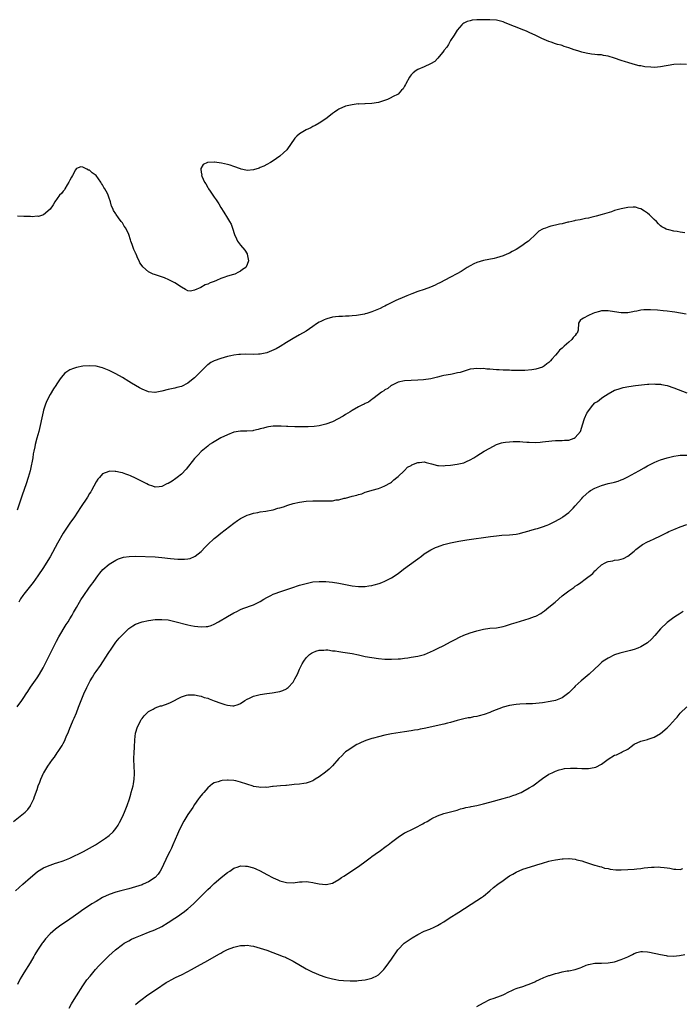
# Model space of a CAD drawing. Units: inches. Extents: x 2595000 to 2598000, y 1494000 to 1497000.
# Drawn here: x 2596930 to 2597131, y 1495538 to 1495839 of the extents above; entities that cross this region are included whole.
import ezdxf

# ---------------------------------------------------------------- set-up
doc = ezdxf.new("R2010")
doc.units = ezdxf.units.IN
doc.header["$MEASUREMENT"] = 0
doc.layers.add('LD25951494_10ft', color=101, linetype='Continuous')

msp = doc.modelspace()

# ---------------------------------------------------------------- linework, layer by layer
at = {"layer": 'LD25951494_10ft'}
for points, elevation in [([(2597132.86, 1495824.86), (2597131, 1495824.95), (2597129, 1495824.83), (2597125, 1495824.17), (2597124.08, 1495824.08), (2597123, 1495824), (2597122.01, 1495824.01), (2597120.17, 1495824.17), (2597119, 1495824.43), (2597118.5, 1495824.5), (2597116.64, 1495825), (2597115, 1495825.47), (2597114.28, 1495825.72), (2597113, 1495826.12), (2597111, 1495826.83), (2597109, 1495827.42), (2597107.63, 1495827.63), (2597107, 1495827.76), (2597105.83, 1495827.83), (2597105, 1495827.95), (2597104, 1495828), (2597102.28, 1495828.28), (2597101, 1495828.6), (2597100.72, 1495828.72), (2597099.82, 1495829), (2597098.7, 1495829.3), (2597097, 1495829.94), (2597095.65, 1495830.35), (2597095, 1495830.61), (2597094.71, 1495830.71), (2597093.63, 1495831), (2597093, 1495831.19), (2597091.66, 1495831.66), (2597091, 1495831.86), (2597088.8, 1495832.8), (2597087, 1495833.72), (2597085, 1495834.64), (2597084.11, 1495835), (2597083.33, 1495835.33), (2597080.46, 1495836.46), (2597077.61, 1495837.61), (2597077, 1495837.85), (2597075, 1495838.36), (2597073, 1495838.52), (2597071, 1495838.5), (2597070.46, 1495838.46), (2597069, 1495838.45), (2597067.63, 1495838.37), (2597067, 1495838.22), (2597066.06, 1495837.94), (2597065, 1495837.43), (2597064.75, 1495837.25), (2597064.47, 1495837), (2597063, 1495835.37), (2597062.15, 1495833.85), (2597061, 1495832.18), (2597060.33, 1495831), (2597059.87, 1495830.13), (2597059, 1495829.12), (2597058.96, 1495829.04), (2597058.51, 1495828.51), (2597057.17, 1495826.83), (2597057, 1495826.71), (2597056.18, 1495825.82), (2597054.92, 1495825.08), (2597053, 1495824.15), (2597051, 1495823.31), (2597050.48, 1495823), (2597049.66, 1495822.34), (2597049, 1495821.71), (2597048.66, 1495821.34), (2597048.46, 1495821), (2597047.37, 1495819), (2597047.28, 1495818.72), (2597047, 1495818.31), (2597046.52, 1495817.48), (2597046.02, 1495817), (2597045, 1495815.86), (2597043.29, 1495815), (2597043.13, 1495814.87), (2597043, 1495814.79), (2597041.8, 1495814.2), (2597039, 1495813.31), (2597037, 1495812.97), (2597035, 1495812.91), (2597034.91, 1495812.91), (2597033, 1495812.82), (2597032.83, 1495812.83), (2597031, 1495812.6), (2597030.51, 1495812.51), (2597029, 1495812.16), (2597027, 1495811.27), (2597026.62, 1495811), (2597025.62, 1495810.38), (2597025, 1495809.91), (2597023.91, 1495809), (2597023, 1495808.32), (2597021.01, 1495807), (2597019.74, 1495806.26), (2597019, 1495805.93), (2597018.4, 1495805.6), (2597017, 1495804.95), (2597015, 1495803.75), (2597014.12, 1495803), (2597013.59, 1495802.41), (2597011.1, 1495798.9), (2597010.1, 1495797.9), (2597009, 1495796.91), (2597007, 1495795.5), (2597006.18, 1495795), (2597005, 1495794.35), (2597004.09, 1495793.91), (2597003, 1495793.42), (2597002.69, 1495793.31), (2597001, 1495792.77), (2596999, 1495792.58), (2596998.64, 1495792.64), (2596997.25, 1495793), (2596997, 1495793.05), (2596995, 1495793.78), (2596993.82, 1495794.18), (2596993, 1495794.43), (2596991.17, 1495794.83), (2596989.05, 1495795.05), (2596989, 1495795.07), (2596987, 1495795.03), (2596986.91, 1495795), (2596985.6, 1495794.4), (2596984.88, 1495793.12), (2596984.88, 1495793), (2596984.92, 1495792.92), (2596985, 1495792.02), (2596985.17, 1495791.17), (2596985.13, 1495791), (2596985.17, 1495790.83), (2596986.06, 1495789), (2596986.48, 1495788.48), (2596987, 1495787.42), (2596987.18, 1495787.18), (2596987.25, 1495787), (2596987.71, 1495786.29), (2596988.78, 1495784.78), (2596989, 1495784.4), (2596989.62, 1495783.62), (2596989.96, 1495783), (2596990.38, 1495782.38), (2596991, 1495781.24), (2596991.89, 1495779.89), (2596993, 1495777.98), (2596993.66, 1495777), (2596994.15, 1495776.15), (2596994.59, 1495775), (2596995.18, 1495773), (2596995.73, 1495771.73), (2596996.08, 1495771), (2596997, 1495769.79), (2596998.27, 1495768.27), (2596999, 1495767.14), (2596999.07, 1495767), (2596999.47, 1495765), (2596999, 1495763.87), (2596998.61, 1495763), (2596997.62, 1495762.38), (2596997, 1495761.91), (2596996.4, 1495761.6), (2596995.3, 1495761), (2596994.86, 1495760.86), (2596993, 1495760.35), (2596991.94, 1495759.94), (2596991, 1495759.62), (2596989.65, 1495759), (2596989, 1495758.74), (2596987.71, 1495758.29), (2596987, 1495757.93), (2596986.25, 1495757.75), (2596984.9, 1495756.9), (2596983, 1495756.03), (2596981.81, 1495755.81), (2596981, 1495755.9), (2596980.28, 1495756.28), (2596979.04, 1495757), (2596977, 1495758.34), (2596975.56, 1495759), (2596975.19, 1495759.19), (2596973.8, 1495759.8), (2596970.81, 1495760.81), (2596970.38, 1495761), (2596969, 1495761.71), (2596967.21, 1495763.21), (2596967, 1495763.52), (2596966.36, 1495764.36), (2596966.1, 1495765), (2596965.68, 1495765.68), (2596965.18, 1495767), (2596965.12, 1495767.12), (2596965, 1495767.41), (2596964.48, 1495768.48), (2596963.98, 1495770.02), (2596963.6, 1495771), (2596963.45, 1495771.45), (2596962.98, 1495773), (2596962.02, 1495775), (2596961.6, 1495775.6), (2596961, 1495776.56), (2596960.79, 1495776.79), (2596960.67, 1495777), (2596959.83, 1495778.17), (2596959.11, 1495779.11), (2596959, 1495779.34), (2596958.32, 1495780.32), (2596958.08, 1495781), (2596957.71, 1495781.71), (2596957.41, 1495783), (2596957.27, 1495783.27), (2596957, 1495784.15), (2596956.73, 1495784.73), (2596956.68, 1495785), (2596956.43, 1495785.57), (2596955.66, 1495787), (2596955.39, 1495787.39), (2596955, 1495788.16), (2596954.61, 1495788.61), (2596954.41, 1495789), (2596953, 1495790.99), (2596951.82, 1495791.82), (2596951, 1495792.66), (2596950.7, 1495792.7), (2596950.2, 1495793), (2596949, 1495793.57), (2596948.34, 1495793.66), (2596947, 1495793.17), (2596946.91, 1495793.09), (2596946.76, 1495792.76), (2596945.79, 1495791), (2596945.5, 1495790.5), (2596945, 1495789.58), (2596944.72, 1495789), (2596944.2, 1495788.2), (2596943.48, 1495787), (2596943.33, 1495786.67), (2596943, 1495786.27), (2596942.45, 1495785.55), (2596941.87, 1495785), (2596940.39, 1495783), (2596939.95, 1495782.05), (2596939, 1495780.8), (2596937, 1495779.02), (2596935.44, 1495778.56), (2596935, 1495778.59), (2596933.52, 1495778.48), (2596933, 1495778.53), (2596931.47, 1495778.53), (2596931, 1495778.57), (2596929, 1495778.63)], 9980), ([(2597132.4, 1495773.6), (2597131, 1495773.77), (2597130.04, 1495773.96), (2597129, 1495774.07), (2597127.52, 1495774.48), (2597127, 1495774.57), (2597126.68, 1495774.68), (2597126.16, 1495775), (2597125.4, 1495775.4), (2597125, 1495775.71), (2597124.33, 1495776.33), (2597123.74, 1495777), (2597123, 1495777.64), (2597121.58, 1495779), (2597121, 1495779.5), (2597120.15, 1495780.15), (2597119, 1495780.86), (2597118.9, 1495780.9), (2597118.51, 1495781), (2597117.34, 1495781.34), (2597117, 1495781.4), (2597116.64, 1495781.36), (2597115, 1495781.32), (2597113, 1495780.89), (2597111, 1495780.32), (2597110, 1495780), (2597107.16, 1495779.16), (2597105.34, 1495778.66), (2597105, 1495778.54), (2597103.74, 1495778.26), (2597103, 1495778.04), (2597102.11, 1495777.89), (2597100.46, 1495777.54), (2597099, 1495777.28), (2597098.79, 1495777.21), (2597097.91, 1495777), (2597097, 1495776.81), (2597096.77, 1495776.77), (2597095, 1495776.31), (2597094.16, 1495776.16), (2597093, 1495775.87), (2597091.54, 1495775.54), (2597091, 1495775.41), (2597089.94, 1495775), (2597089.23, 1495774.77), (2597089, 1495774.65), (2597087.94, 1495774.06), (2597086.86, 1495773), (2597085, 1495771.2), (2597084.75, 1495771), (2597083.68, 1495770.32), (2597083, 1495769.78), (2597082.5, 1495769.5), (2597081.84, 1495769), (2597081, 1495768.47), (2597079.82, 1495767.82), (2597079, 1495767.39), (2597078.17, 1495767), (2597077, 1495766.53), (2597075, 1495765.91), (2597074.27, 1495765.73), (2597071, 1495765.15), (2597069, 1495764.54), (2597068.06, 1495764.06), (2597067, 1495763.54), (2597066.11, 1495763), (2597065.45, 1495762.55), (2597064.21, 1495761.79), (2597062.93, 1495761.07), (2597061, 1495759.99), (2597057.73, 1495758.27), (2597057, 1495757.97), (2597056.36, 1495757.64), (2597054.92, 1495757), (2597053, 1495756.3), (2597051, 1495755.64), (2597049.17, 1495755), (2597047.64, 1495754.36), (2597047, 1495754.07), (2597046.28, 1495753.72), (2597045, 1495753.2), (2597044.87, 1495753.13), (2597044.58, 1495753), (2597041.53, 1495751.53), (2597041, 1495751.25), (2597040.46, 1495751), (2597039.51, 1495750.49), (2597037, 1495749.43), (2597035.52, 1495749), (2597035, 1495748.82), (2597034.77, 1495748.77), (2597033, 1495748.44), (2597032.33, 1495748.33), (2597031, 1495748.24), (2597030.16, 1495748.16), (2597029, 1495748.13), (2597028.06, 1495748.06), (2597027, 1495748.04), (2597025.9, 1495747.9), (2597025, 1495747.83), (2597023.35, 1495747.35), (2597023, 1495747.28), (2597022.45, 1495747), (2597021.44, 1495746.56), (2597021, 1495746.32), (2597020.18, 1495745.82), (2597019.09, 1495745), (2597017, 1495743.61), (2597015, 1495742.47), (2597013, 1495741.36), (2597011, 1495740.08), (2597009.1, 1495738.9), (2597007.83, 1495738.17), (2597006.46, 1495737.54), (2597005, 1495736.98), (2597003, 1495736.56), (2597002.53, 1495736.53), (2597001, 1495736.45), (2596998.54, 1495736.54), (2596997, 1495736.5), (2596996.46, 1495736.46), (2596995, 1495736.23), (2596994.06, 1495736.06), (2596993, 1495735.82), (2596991, 1495735.29), (2596989, 1495734.54), (2596988, 1495734), (2596987, 1495733.3), (2596986.83, 1495733.17), (2596984.62, 1495731), (2596983.84, 1495730.16), (2596983, 1495729.34), (2596982.56, 1495729), (2596981, 1495727.73), (2596979, 1495726.75), (2596977.59, 1495726.41), (2596977, 1495726.22), (2596975.98, 1495726.02), (2596975, 1495725.78), (2596973, 1495725.24), (2596971.53, 1495725), (2596971, 1495724.92), (2596970.92, 1495724.92), (2596969, 1495725.11), (2596967, 1495725.89), (2596966.27, 1495726.27), (2596963.76, 1495727.76), (2596963, 1495728.25), (2596961, 1495729.45), (2596959, 1495730.57), (2596957.38, 1495731.38), (2596957, 1495731.57), (2596956, 1495732), (2596955, 1495732.41), (2596954.55, 1495732.55), (2596953, 1495732.95), (2596951, 1495733.06), (2596949, 1495732.86), (2596947, 1495732.49), (2596946.15, 1495732.15), (2596945, 1495731.79), (2596943.8, 1495731), (2596943.34, 1495730.66), (2596942.41, 1495729.59), (2596942.04, 1495729), (2596941, 1495727.49), (2596940.69, 1495727), (2596940.02, 1495725.98), (2596939, 1495724.24), (2596937.9, 1495722.1), (2596937.49, 1495721), (2596937, 1495719.47), (2596936.87, 1495719), (2596935.51, 1495713), (2596934.99, 1495710.99), (2596934.42, 1495709), (2596934.33, 1495708.33), (2596933.99, 1495707), (2596933.81, 1495706.19), (2596933.69, 1495705), (2596933.44, 1495703.44), (2596933.36, 1495703), (2596932.89, 1495701), (2596932.29, 1495699), (2596931.64, 1495697), (2596930.45, 1495693.55), (2596930.24, 1495693), (2596928.94, 1495689.06)], 9990), ([(2597132.78, 1495748.78), (2597129.36, 1495749.36), (2597128.55, 1495749.45), (2597127, 1495749.66), (2597125.77, 1495749.77), (2597124.03, 1495749.97), (2597121.88, 1495750.12), (2597121, 1495750.13), (2597119.9, 1495750.1), (2597119, 1495750), (2597117.72, 1495749.71), (2597117, 1495749.58), (2597116.52, 1495749.48), (2597115, 1495749.17), (2597113, 1495749.12), (2597109.66, 1495749.66), (2597109, 1495749.78), (2597108.21, 1495749.79), (2597107, 1495749.73), (2597106.38, 1495749.62), (2597104.82, 1495749.18), (2597104.32, 1495749), (2597103, 1495748.35), (2597101.51, 1495747.51), (2597101, 1495747.27), (2597100.56, 1495747), (2597099.98, 1495746.02), (2597099.85, 1495743.85), (2597099.57, 1495743), (2597099.28, 1495742.72), (2597099, 1495742.3), (2597098.34, 1495741.66), (2597098, 1495741), (2597097, 1495740.18), (2597095.67, 1495739), (2597095.29, 1495738.71), (2597095, 1495738.39), (2597094.22, 1495737.78), (2597093.6, 1495737), (2597093, 1495736.3), (2597091.82, 1495735), (2597091.42, 1495734.58), (2597091, 1495734.06), (2597090.38, 1495733.62), (2597089.64, 1495733), (2597089, 1495732.56), (2597087, 1495731.98), (2597085.82, 1495731.82), (2597083.61, 1495731.61), (2597083, 1495731.62), (2597081.54, 1495731.54), (2597081, 1495731.6), (2597079.61, 1495731.61), (2597079, 1495731.68), (2597077.74, 1495731.74), (2597077, 1495731.74), (2597075.83, 1495731.83), (2597075, 1495731.83), (2597073, 1495731.99), (2597072.04, 1495732.04), (2597071, 1495732.18), (2597070.14, 1495732.14), (2597069, 1495732.24), (2597068.07, 1495732.07), (2597067, 1495731.96), (2597063.92, 1495731), (2597063.17, 1495730.83), (2597061.5, 1495730.5), (2597061, 1495730.42), (2597059, 1495730.02), (2597058.17, 1495729.83), (2597057, 1495729.55), (2597055, 1495729.1), (2597052.79, 1495728.79), (2597051, 1495728.65), (2597047, 1495728.47), (2597045, 1495728.07), (2597043, 1495727.06), (2597042.91, 1495727), (2597041.94, 1495726.06), (2597041, 1495725.67), (2597040.64, 1495725.36), (2597039.99, 1495725), (2597039, 1495724.32), (2597037.35, 1495723), (2597037.16, 1495722.84), (2597037, 1495722.74), (2597036.02, 1495721.98), (2597035, 1495721.48), (2597034.69, 1495721.31), (2597034.01, 1495721), (2597033, 1495720.47), (2597031, 1495719.37), (2597030.37, 1495719), (2597029, 1495718.14), (2597028.31, 1495717.69), (2597025, 1495715.93), (2597023, 1495715.2), (2597021, 1495714.74), (2597019.45, 1495714.55), (2597017.58, 1495714.42), (2597017, 1495714.42), (2597015.61, 1495714.39), (2597013.56, 1495714.44), (2597011.46, 1495714.54), (2597011, 1495714.55), (2597009.36, 1495714.64), (2597007.35, 1495714.65), (2597007, 1495714.64), (2597005.57, 1495714.43), (2597005, 1495714.36), (2597003.97, 1495714.03), (2597003, 1495713.8), (2597002.39, 1495713.61), (2597001, 1495713.28), (2597000.76, 1495713.24), (2596998.92, 1495713.08), (2596997, 1495713.06), (2596995, 1495712.76), (2596993, 1495712.02), (2596991, 1495711.03), (2596988.45, 1495709.55), (2596987.59, 1495709), (2596987, 1495708.57), (2596985, 1495706.93), (2596984.08, 1495705.92), (2596983.18, 1495705), (2596983, 1495704.8), (2596980.44, 1495701.56), (2596979, 1495700.02), (2596977.68, 1495699), (2596977.33, 1495698.67), (2596976.15, 1495697.85), (2596975, 1495697.18), (2596974.57, 1495697), (2596973, 1495696.22), (2596972.17, 1495696.17), (2596971, 1495696.06), (2596970.3, 1495696.3), (2596969, 1495696.7), (2596968.46, 1495697), (2596967, 1495697.74), (2596965, 1495698.82), (2596963.5, 1495699.5), (2596963, 1495699.71), (2596962.01, 1495700.01), (2596961, 1495700.38), (2596960.46, 1495700.45), (2596959, 1495700.85), (2596958.83, 1495700.83), (2596957, 1495700.91), (2596956.83, 1495700.83), (2596955, 1495700.1), (2596953.99, 1495699), (2596953.54, 1495698.46), (2596953, 1495697.68), (2596951.58, 1495695), (2596951.37, 1495694.63), (2596951, 1495694.06), (2596950.39, 1495693), (2596948.21, 1495689.79), (2596946.39, 1495687), (2596945, 1495685.03), (2596943, 1495682.04), (2596941.24, 1495679), (2596939, 1495674.78), (2596938.34, 1495673.66), (2596937, 1495671.57), (2596935.26, 1495669), (2596933.84, 1495667), (2596933, 1495665.92), (2596931, 1495663.42), (2596930.69, 1495663), (2596930.01, 1495661.99), (2596929.45, 1495661)], 10000), ([(2596928.91, 1495629.09), (2596930.39, 1495631), (2596931, 1495631.88), (2596931.73, 1495633), (2596932.21, 1495633.79), (2596933, 1495635.03), (2596935, 1495637.91), (2596935.73, 1495639), (2596936.91, 1495641), (2596940.97, 1495649.04), (2596941.64, 1495650.36), (2596943.87, 1495654.13), (2596944.47, 1495655), (2596945, 1495655.88), (2596945.66, 1495657), (2596946.13, 1495657.87), (2596947, 1495659.35), (2596947.93, 1495661), (2596948.34, 1495661.66), (2596949.24, 1495663), (2596950.8, 1495665.2), (2596951.64, 1495666.36), (2596952.13, 1495667), (2596953, 1495668.28), (2596953.56, 1495669), (2596954.17, 1495669.83), (2596955.1, 1495670.9), (2596957, 1495672.54), (2596958.51, 1495673.49), (2596959, 1495673.77), (2596959.85, 1495674.15), (2596961, 1495674.57), (2596961.34, 1495674.66), (2596963.07, 1495674.93), (2596965.04, 1495674.96), (2596971, 1495674.75), (2596973, 1495674.59), (2596975.7, 1495674.3), (2596977.91, 1495674.09), (2596979.95, 1495674.05), (2596981, 1495674.19), (2596981.69, 1495674.31), (2596983, 1495674.86), (2596983.21, 1495675), (2596985, 1495676.44), (2596986.26, 1495677.74), (2596987, 1495678.54), (2596989, 1495680.37), (2596989.82, 1495681), (2596991, 1495681.97), (2596994.97, 1495685.03), (2596996.13, 1495685.87), (2596997, 1495686.45), (2596999, 1495687.51), (2596999.71, 1495687.71), (2597001, 1495688.13), (2597002.33, 1495688.33), (2597003, 1495688.47), (2597004.69, 1495688.69), (2597006.86, 1495689.14), (2597007, 1495689.15), (2597008.38, 1495689.62), (2597009, 1495689.74), (2597010.07, 1495690.07), (2597011.44, 1495690.56), (2597013, 1495691.03), (2597015, 1495691.49), (2597017, 1495691.74), (2597019, 1495691.83), (2597021, 1495691.82), (2597021.84, 1495691.84), (2597023, 1495691.82), (2597023.9, 1495691.9), (2597025, 1495691.91), (2597026.12, 1495692.12), (2597027, 1495692.2), (2597028.63, 1495692.63), (2597029, 1495692.7), (2597030.04, 1495693), (2597031, 1495693.25), (2597032.42, 1495693.58), (2597033, 1495693.8), (2597033.97, 1495694.03), (2597035, 1495694.47), (2597035.44, 1495694.56), (2597037.15, 1495695.15), (2597039, 1495695.63), (2597040.04, 1495696.04), (2597041, 1495696.39), (2597042.66, 1495697.34), (2597043, 1495697.56), (2597043.7, 1495698.3), (2597044.66, 1495699), (2597045, 1495699.29), (2597046.85, 1495701), (2597047, 1495701.11), (2597047.92, 1495702.08), (2597049, 1495702.68), (2597049.2, 1495702.8), (2597051, 1495703.58), (2597051.59, 1495703.59), (2597053, 1495703.7), (2597053.57, 1495703.57), (2597055.17, 1495703.17), (2597057, 1495702.67), (2597057.36, 1495702.64), (2597059, 1495702.57), (2597059.4, 1495702.6), (2597061, 1495702.78), (2597063, 1495703.03), (2597065, 1495703.48), (2597065.9, 1495703.9), (2597067, 1495704.35), (2597068.11, 1495705), (2597069, 1495705.58), (2597071.29, 1495707), (2597073, 1495707.95), (2597074.99, 1495709), (2597076.5, 1495709.5), (2597077, 1495709.63), (2597077.7, 1495709.7), (2597079, 1495709.88), (2597080.07, 1495709.93), (2597082.1, 1495709.9), (2597083, 1495709.83), (2597084.23, 1495709.77), (2597085, 1495709.71), (2597087, 1495709.67), (2597088.27, 1495709.73), (2597089, 1495709.8), (2597089.96, 1495709.96), (2597091, 1495710.08), (2597091.87, 1495710.13), (2597093, 1495710.28), (2597095, 1495710.26), (2597095.68, 1495710.32), (2597097, 1495710.38), (2597098.64, 1495711), (2597099, 1495711.19), (2597100.56, 1495713), (2597100.7, 1495713.3), (2597101.21, 1495715), (2597101.79, 1495717), (2597102.54, 1495718.54), (2597102.79, 1495719), (2597103, 1495719.29), (2597104.35, 1495721), (2597105, 1495721.69), (2597105.83, 1495722.17), (2597107, 1495723.14), (2597107.44, 1495723.44), (2597109, 1495724.45), (2597111, 1495725.58), (2597112.05, 1495725.95), (2597113, 1495726.25), (2597113.61, 1495726.39), (2597115.28, 1495726.72), (2597117.37, 1495727), (2597121, 1495727.43), (2597121.43, 1495727.43), (2597123, 1495727.55), (2597123.47, 1495727.47), (2597125, 1495727.4), (2597125.31, 1495727.31), (2597127.01, 1495726.99), (2597129, 1495726.35), (2597133, 1495724.77)], 10010), ([(2596927.86, 1495594.14), (2596931.4, 1495597), (2596932.19, 1495597.81), (2596933, 1495598.93), (2596933.05, 1495599), (2596933.99, 1495601), (2596934.28, 1495601.72), (2596935, 1495603.82), (2596935.39, 1495605), (2596935.85, 1495606.15), (2596936.15, 1495607), (2596937, 1495608.85), (2596937.08, 1495609), (2596938.33, 1495611), (2596939, 1495612), (2596939.73, 1495613), (2596940.29, 1495613.71), (2596941.18, 1495615), (2596941.49, 1495615.49), (2596942.71, 1495617.29), (2596943, 1495617.89), (2596943.4, 1495618.6), (2596943.91, 1495619.91), (2596944.58, 1495621.42), (2596945, 1495622.57), (2596945.3, 1495623.3), (2596946.06, 1495625), (2596946.36, 1495625.64), (2596947, 1495627.27), (2596947.66, 1495629), (2596948.05, 1495629.95), (2596948.43, 1495631), (2596949.25, 1495633), (2596950.19, 1495635), (2596951, 1495636.57), (2596951.24, 1495637), (2596951.9, 1495638.1), (2596952.46, 1495639), (2596953, 1495639.84), (2596954.3, 1495641.7), (2596956.68, 1495645.32), (2596957.75, 1495647), (2596959, 1495648.78), (2596960.03, 1495649.97), (2596961, 1495651.03), (2596963, 1495652.94), (2596964.2, 1495653.79), (2596965, 1495654.26), (2596967, 1495654.98), (2596969, 1495655.38), (2596971, 1495655.64), (2596973, 1495655.72), (2596975, 1495655.54), (2596977, 1495655.11), (2596981, 1495654.06), (2596981.86, 1495653.86), (2596983, 1495653.63), (2596985, 1495653.42), (2596986.49, 1495653.51), (2596987, 1495653.6), (2596988.11, 1495653.89), (2596989, 1495654.31), (2596990.27, 1495655), (2596993, 1495656.62), (2596995, 1495657.71), (2596995.88, 1495658.12), (2596997, 1495658.69), (2596997.75, 1495659), (2597001, 1495660.21), (2597003, 1495661.19), (2597004.12, 1495661.88), (2597005, 1495662.36), (2597006.2, 1495663), (2597007, 1495663.38), (2597007.6, 1495663.6), (2597009, 1495664.14), (2597012.64, 1495665.36), (2597015, 1495666.12), (2597017, 1495666.71), (2597019, 1495667.14), (2597021, 1495667.32), (2597023, 1495667.29), (2597025, 1495667.1), (2597027, 1495666.78), (2597031, 1495665.99), (2597033, 1495665.75), (2597035, 1495665.79), (2597036.06, 1495665.94), (2597037, 1495666.1), (2597037.73, 1495666.27), (2597039.29, 1495666.71), (2597040.1, 1495667), (2597041, 1495667.35), (2597043, 1495668.4), (2597045, 1495669.76), (2597046.67, 1495671), (2597050.33, 1495673.67), (2597051, 1495674.2), (2597052.11, 1495675), (2597053, 1495675.68), (2597055, 1495676.91), (2597056.41, 1495677.6), (2597057, 1495677.85), (2597057.82, 1495678.18), (2597059, 1495678.57), (2597059.34, 1495678.66), (2597061, 1495679.05), (2597063.52, 1495679.52), (2597065.93, 1495679.93), (2597073.16, 1495681), (2597075, 1495681.22), (2597076.64, 1495681.36), (2597079, 1495681.52), (2597081, 1495681.75), (2597082.05, 1495681.95), (2597083, 1495682.16), (2597085, 1495682.73), (2597085.2, 1495682.8), (2597087, 1495683.34), (2597087.46, 1495683.46), (2597089, 1495683.95), (2597090.46, 1495684.46), (2597091, 1495684.67), (2597092.56, 1495685.44), (2597093, 1495685.63), (2597095, 1495686.82), (2597095.26, 1495687), (2597097, 1495688.35), (2597097.75, 1495689), (2597098.35, 1495689.65), (2597099, 1495690.3), (2597101, 1495692.6), (2597101.32, 1495693), (2597103.25, 1495694.75), (2597103.64, 1495695), (2597105, 1495695.74), (2597107, 1495696.53), (2597109, 1495697.11), (2597110.56, 1495697.44), (2597111, 1495697.59), (2597112.11, 1495697.89), (2597113, 1495698.22), (2597113.55, 1495698.45), (2597115, 1495699.14), (2597118.39, 1495701), (2597120.03, 1495701.97), (2597121, 1495702.5), (2597121.98, 1495703), (2597123, 1495703.56), (2597123.94, 1495703.94), (2597125, 1495704.39), (2597127, 1495704.98), (2597129, 1495705.45), (2597130.36, 1495705.64), (2597131, 1495705.75), (2597133, 1495705.8)], 10020), ([(2596928.43, 1495573), (2596930.71, 1495575), (2596933, 1495577.08), (2596935, 1495578.78), (2596935.13, 1495578.87), (2596937, 1495580.02), (2596938.71, 1495580.71), (2596939, 1495580.85), (2596940.63, 1495581.37), (2596941, 1495581.47), (2596943, 1495582.15), (2596945, 1495582.96), (2596949.11, 1495585), (2596951, 1495585.99), (2596952.84, 1495587), (2596955.91, 1495589), (2596957, 1495589.89), (2596958.23, 1495591), (2596959, 1495591.97), (2596959.69, 1495593), (2596960.18, 1495593.82), (2596961, 1495595.51), (2596961.65, 1495597), (2596962.02, 1495597.98), (2596962.44, 1495599), (2596963.13, 1495601), (2596963.56, 1495602.44), (2596963.73, 1495603), (2596963.95, 1495603.95), (2596964.26, 1495605), (2596964.41, 1495605.59), (2596964.61, 1495607), (2596964.69, 1495608.69), (2596964.72, 1495609), (2596964.6, 1495611), (2596964.51, 1495613), (2596964.53, 1495613.47), (2596964.61, 1495615), (2596964.73, 1495616.73), (2596964.84, 1495619), (2596965.04, 1495621), (2596965.6, 1495623), (2596966.28, 1495624.28), (2596966.64, 1495625), (2596966.77, 1495625.23), (2596967, 1495625.56), (2596967.65, 1495626.35), (2596969, 1495627.65), (2596970.4, 1495628.4), (2596971, 1495628.75), (2596972.67, 1495629.33), (2596973, 1495629.41), (2596975, 1495630.09), (2596975.64, 1495630.36), (2596979, 1495632.11), (2596980.58, 1495632.58), (2596981, 1495632.73), (2596982.68, 1495632.68), (2596983, 1495632.71), (2596984.38, 1495632.38), (2596985, 1495632.28), (2596985.96, 1495631.96), (2596987, 1495631.67), (2596987.48, 1495631.48), (2596989, 1495630.94), (2596991, 1495630.19), (2596992.22, 1495629.78), (2596993, 1495629.56), (2596994.62, 1495629.38), (2596995, 1495629.38), (2596996.24, 1495629.76), (2596997, 1495630.09), (2596998.36, 1495631), (2596999, 1495631.4), (2596999.73, 1495631.73), (2597001, 1495632.35), (2597003, 1495632.85), (2597005, 1495633.17), (2597006.66, 1495633.34), (2597008.39, 1495633.61), (2597009, 1495633.76), (2597009.92, 1495634.08), (2597011, 1495634.59), (2597011.24, 1495634.76), (2597011.52, 1495635), (2597013, 1495636.54), (2597013.3, 1495637), (2597013.6, 1495637.6), (2597014.34, 1495639), (2597015, 1495640.51), (2597015.81, 1495642.19), (2597016.32, 1495643), (2597017, 1495644), (2597018.04, 1495645), (2597018.59, 1495645.41), (2597019, 1495645.65), (2597019.94, 1495646.06), (2597021, 1495646.38), (2597022.37, 1495646.37), (2597023, 1495646.44), (2597023.58, 1495646.42), (2597025, 1495646.18), (2597025.89, 1495646.11), (2597027, 1495645.91), (2597028.22, 1495645.78), (2597031, 1495645.32), (2597033, 1495644.88), (2597034.56, 1495644.56), (2597035, 1495644.45), (2597037, 1495644.1), (2597039, 1495643.83), (2597041, 1495643.62), (2597041.62, 1495643.62), (2597043, 1495643.55), (2597045, 1495643.68), (2597045.75, 1495643.75), (2597047, 1495643.92), (2597048.03, 1495644.03), (2597049, 1495644.17), (2597051, 1495644.48), (2597053.06, 1495645), (2597055.8, 1495646.2), (2597057, 1495646.84), (2597059, 1495647.81), (2597061, 1495648.87), (2597062.37, 1495649.63), (2597063.7, 1495650.3), (2597065.08, 1495650.92), (2597067, 1495651.62), (2597069, 1495652.23), (2597071, 1495652.71), (2597073, 1495653), (2597075, 1495653.2), (2597076.49, 1495653.5), (2597077, 1495653.57), (2597077.76, 1495653.76), (2597079, 1495654.15), (2597079.61, 1495654.39), (2597081, 1495654.78), (2597085, 1495655.96), (2597086.56, 1495656.56), (2597087, 1495656.71), (2597088.47, 1495657.53), (2597089, 1495657.89), (2597089.63, 1495658.37), (2597091, 1495659.46), (2597092.83, 1495661), (2597095.06, 1495662.94), (2597097, 1495664.45), (2597098.52, 1495665.48), (2597099, 1495665.83), (2597099.73, 1495666.27), (2597100.66, 1495667), (2597102.01, 1495668.01), (2597104.31, 1495669.69), (2597105, 1495670.48), (2597105.3, 1495670.7), (2597105.55, 1495671), (2597107, 1495672.35), (2597108.11, 1495673), (2597108.74, 1495673.26), (2597109, 1495673.38), (2597110.41, 1495673.59), (2597111, 1495673.74), (2597112.14, 1495673.86), (2597113, 1495674.08), (2597113.69, 1495674.31), (2597115, 1495675), (2597117, 1495676.55), (2597117.51, 1495677), (2597119.45, 1495678.55), (2597121, 1495679.4), (2597121.69, 1495679.7), (2597123, 1495680.31), (2597125, 1495681.22), (2597126.17, 1495681.83), (2597127, 1495682.19), (2597127.52, 1495682.48), (2597129, 1495683.13), (2597131, 1495683.95), (2597133, 1495684.69)], 10030), ([(2597131.9, 1495658.1), (2597130.64, 1495657.36), (2597130.11, 1495657), (2597129, 1495656.28), (2597127, 1495654.76), (2597125, 1495652.86), (2597123.23, 1495650.77), (2597122.26, 1495649.74), (2597121, 1495648.57), (2597119, 1495647.32), (2597118.07, 1495647), (2597117, 1495646.54), (2597115.79, 1495646.21), (2597115, 1495646.04), (2597114.2, 1495645.8), (2597113, 1495645.55), (2597112.6, 1495645.4), (2597111, 1495644.92), (2597109, 1495643.95), (2597107.52, 1495643), (2597107, 1495642.58), (2597106.19, 1495641.81), (2597105, 1495640.69), (2597103.29, 1495639), (2597100.78, 1495637), (2597099, 1495635.35), (2597098.63, 1495635), (2597097.86, 1495634.14), (2597097, 1495633.29), (2597096.64, 1495633), (2597095, 1495631.86), (2597093, 1495631.05), (2597091.32, 1495630.67), (2597089, 1495630.3), (2597087, 1495630.07), (2597085.99, 1495629.99), (2597085, 1495629.94), (2597084.06, 1495629.94), (2597082.14, 1495629.86), (2597081, 1495629.79), (2597079, 1495629.52), (2597077, 1495628.96), (2597073.6, 1495627.6), (2597073, 1495627.34), (2597071.28, 1495626.72), (2597069.69, 1495626.31), (2597069, 1495626.16), (2597068.02, 1495625.98), (2597067, 1495625.76), (2597066.33, 1495625.67), (2597065, 1495625.37), (2597064.68, 1495625.32), (2597063, 1495624.88), (2597061, 1495624.3), (2597060.11, 1495624.11), (2597059, 1495623.81), (2597057.52, 1495623.52), (2597055.29, 1495623), (2597053, 1495622.49), (2597051.73, 1495622.27), (2597051, 1495622.09), (2597050.05, 1495621.95), (2597049, 1495621.74), (2597047, 1495621.41), (2597043, 1495620.83), (2597041, 1495620.46), (2597039, 1495619.97), (2597037.55, 1495619.55), (2597037, 1495619.41), (2597035.2, 1495618.8), (2597033.78, 1495618.22), (2597033, 1495617.8), (2597032.45, 1495617.55), (2597031, 1495616.71), (2597030, 1495616), (2597029, 1495615.31), (2597028.65, 1495615), (2597027.83, 1495614.17), (2597027, 1495613.28), (2597025, 1495611.07), (2597023.97, 1495610.03), (2597022.87, 1495609.13), (2597021, 1495607.74), (2597019.79, 1495607), (2597019.32, 1495606.68), (2597019, 1495606.52), (2597017.93, 1495606.07), (2597017, 1495605.78), (2597016.33, 1495605.67), (2597015, 1495605.5), (2597013.35, 1495605.35), (2597012.68, 1495605.32), (2597011, 1495605.14), (2597010.86, 1495605.14), (2597009.22, 1495605), (2597007, 1495604.77), (2597006.77, 1495604.77), (2597005, 1495604.52), (2597004.58, 1495604.58), (2597003, 1495604.48), (2597002.61, 1495604.61), (2597001, 1495604.83), (2597000.88, 1495604.88), (2596997, 1495606.13), (2596995.53, 1495606.47), (2596995, 1495606.57), (2596993.28, 1495606.72), (2596993, 1495606.73), (2596991.38, 1495606.62), (2596991, 1495606.54), (2596990.23, 1495606.23), (2596989, 1495605.86), (2596988.45, 1495605.55), (2596987.8, 1495605), (2596987, 1495604.35), (2596985.86, 1495603), (2596985.42, 1495602.58), (2596984.53, 1495601.47), (2596984.25, 1495601), (2596983, 1495599.32), (2596982.43, 1495598.43), (2596981, 1495596.3), (2596979.74, 1495594.26), (2596979, 1495592.91), (2596978.1, 1495591), (2596977.76, 1495590.24), (2596976.43, 1495587), (2596975.98, 1495586.02), (2596975.49, 1495585), (2596975, 1495584.03), (2596973.57, 1495581), (2596973, 1495579.86), (2596972.51, 1495579), (2596971.91, 1495578.09), (2596970.96, 1495577.04), (2596969, 1495575.73), (2596967.38, 1495575), (2596967, 1495574.84), (2596965, 1495574.17), (2596963, 1495573.6), (2596960.56, 1495573), (2596959, 1495572.57), (2596957, 1495571.85), (2596955, 1495570.92), (2596953, 1495569.78), (2596951.74, 1495569), (2596951, 1495568.53), (2596949, 1495567.22), (2596947.7, 1495566.3), (2596945, 1495564.34), (2596941.8, 1495562.2), (2596940.66, 1495561.34), (2596939, 1495559.88), (2596937.62, 1495558.38), (2596936.72, 1495557.28), (2596936.52, 1495557), (2596935.1, 1495554.9), (2596934.38, 1495553.62), (2596934.06, 1495553), (2596932.95, 1495551), (2596931, 1495548.03), (2596930.35, 1495547), (2596929.87, 1495546.13), (2596929, 1495544.42)], 10040), ([(2596944.78, 1495537.22), (2596945.49, 1495538.51), (2596945.79, 1495539), (2596947, 1495540.95), (2596949, 1495544.06), (2596950.19, 1495545.81), (2596951.16, 1495547), (2596952.86, 1495549), (2596953.85, 1495550.15), (2596956.86, 1495553.14), (2596957.88, 1495554.12), (2596958.86, 1495555), (2596961, 1495556.62), (2596961.6, 1495557), (2596963, 1495557.79), (2596963.8, 1495558.2), (2596965, 1495558.77), (2596967, 1495559.6), (2596969, 1495560.36), (2596970.89, 1495561.11), (2596973, 1495562.12), (2596975, 1495563.29), (2596977, 1495564.61), (2596978.41, 1495565.59), (2596979, 1495566.03), (2596979.58, 1495566.42), (2596981, 1495567.54), (2596982.67, 1495569), (2596983.84, 1495570.16), (2596985, 1495571.37), (2596986.66, 1495573), (2596987, 1495573.37), (2596987.87, 1495574.13), (2596988.78, 1495575), (2596989, 1495575.23), (2596991, 1495576.96), (2596992.15, 1495577.85), (2596993, 1495578.55), (2596993.71, 1495579), (2596995, 1495579.87), (2596996.33, 1495580.33), (2596997, 1495580.58), (2596998.53, 1495580.53), (2596999, 1495580.54), (2597001, 1495579.95), (2597001.66, 1495579.66), (2597003, 1495579.04), (2597005, 1495578), (2597007, 1495576.92), (2597008.35, 1495576.35), (2597009, 1495576.03), (2597009.83, 1495575.83), (2597011, 1495575.5), (2597013, 1495575.47), (2597015, 1495575.74), (2597015.75, 1495575.75), (2597017, 1495575.84), (2597017.69, 1495575.69), (2597019, 1495575.53), (2597019.42, 1495575.42), (2597021, 1495575.07), (2597023, 1495574.87), (2597023.12, 1495574.88), (2597025, 1495575.32), (2597027, 1495576.47), (2597027.76, 1495577), (2597028.5, 1495577.5), (2597033, 1495580.44), (2597033.8, 1495581), (2597034.5, 1495581.5), (2597036.48, 1495583), (2597037, 1495583.41), (2597039, 1495584.83), (2597039.27, 1495585), (2597041.42, 1495586.58), (2597041.97, 1495587), (2597043, 1495587.86), (2597045, 1495589.39), (2597047, 1495590.62), (2597047.25, 1495590.75), (2597047.73, 1495591), (2597049, 1495591.56), (2597051, 1495592.56), (2597051.76, 1495593), (2597052.58, 1495593.42), (2597053, 1495593.67), (2597053.88, 1495594.12), (2597055, 1495594.84), (2597055.3, 1495595), (2597057, 1495595.81), (2597059, 1495596.53), (2597063, 1495597.6), (2597064.07, 1495597.93), (2597065, 1495598.14), (2597065.66, 1495598.34), (2597067, 1495598.6), (2597067.32, 1495598.68), (2597069, 1495599.01), (2597071, 1495599.49), (2597073, 1495600.04), (2597077, 1495601.09), (2597078.44, 1495601.56), (2597079, 1495601.68), (2597079.95, 1495602.05), (2597081, 1495602.36), (2597081.44, 1495602.56), (2597082.54, 1495603), (2597083, 1495603.22), (2597085, 1495604.34), (2597086.05, 1495605), (2597089, 1495607.19), (2597091, 1495608.52), (2597091.95, 1495609), (2597093, 1495609.49), (2597094.14, 1495609.86), (2597095, 1495610.1), (2597095.77, 1495610.23), (2597097.6, 1495610.4), (2597099, 1495610.36), (2597099.62, 1495610.38), (2597101, 1495610.3), (2597101.68, 1495610.32), (2597103, 1495610.32), (2597103.63, 1495610.37), (2597105.31, 1495610.69), (2597107, 1495611.56), (2597109, 1495613.1), (2597111, 1495614.3), (2597111.52, 1495614.48), (2597113, 1495615.14), (2597113.32, 1495615.32), (2597115, 1495616.21), (2597116.07, 1495617), (2597117, 1495617.64), (2597119, 1495618.62), (2597121, 1495619.15), (2597121.24, 1495619.24), (2597123, 1495619.79), (2597125, 1495620.91), (2597127, 1495622.65), (2597127.17, 1495622.83), (2597127.3, 1495623), (2597129, 1495624.77), (2597129.17, 1495625), (2597130.05, 1495625.95), (2597131, 1495627.09), (2597133, 1495629.11)], 10050), ([(2596965, 1495538.3), (2596965.79, 1495539), (2596967, 1495540.01), (2596968.36, 1495541), (2596969.95, 1495542.05), (2596971.44, 1495543), (2596974.39, 1495545), (2596975, 1495545.38), (2596976.03, 1495545.97), (2596977, 1495546.42), (2596977.38, 1495546.62), (2596979, 1495547.35), (2596981, 1495548.4), (2596982.08, 1495549), (2596983, 1495549.55), (2596983.93, 1495550.07), (2596987, 1495551.74), (2596990.36, 1495553.64), (2596991, 1495554.03), (2596991.65, 1495554.35), (2596993, 1495555.06), (2596995, 1495555.85), (2596997, 1495556.33), (2596998.36, 1495556.36), (2596999, 1495556.4), (2597000.19, 1495556.19), (2597001, 1495556.08), (2597003, 1495555.52), (2597005, 1495554.85), (2597010.05, 1495553), (2597010.72, 1495552.72), (2597011, 1495552.6), (2597012.08, 1495552.08), (2597013, 1495551.59), (2597017, 1495549.22), (2597019, 1495548.2), (2597019.86, 1495547.86), (2597021, 1495547.36), (2597023, 1495546.69), (2597023.44, 1495546.56), (2597025, 1495546.16), (2597026.04, 1495545.96), (2597027, 1495545.8), (2597028.35, 1495545.65), (2597030.46, 1495545.54), (2597031, 1495545.54), (2597032.42, 1495545.58), (2597033, 1495545.61), (2597035, 1495545.86), (2597037, 1495546.37), (2597037.44, 1495546.56), (2597038.29, 1495547), (2597039, 1495547.41), (2597040.65, 1495549), (2597041, 1495549.39), (2597041.7, 1495550.3), (2597042.22, 1495551), (2597043, 1495552.12), (2597044.92, 1495555), (2597045, 1495555.09), (2597046.91, 1495557), (2597048.11, 1495557.89), (2597049.3, 1495558.7), (2597051, 1495559.69), (2597053, 1495560.66), (2597054.67, 1495561.33), (2597056.06, 1495561.94), (2597057, 1495562.39), (2597058.07, 1495563), (2597059, 1495563.57), (2597060.62, 1495564.62), (2597063.48, 1495566.52), (2597069, 1495570.07), (2597070.43, 1495571), (2597071, 1495571.39), (2597073, 1495573.02), (2597074.04, 1495573.96), (2597075.37, 1495575), (2597077, 1495576.16), (2597078.26, 1495577), (2597079, 1495577.53), (2597079.94, 1495578.06), (2597081, 1495578.72), (2597083, 1495579.6), (2597086.73, 1495580.73), (2597087, 1495580.8), (2597087.6, 1495581), (2597088.68, 1495581.32), (2597089, 1495581.43), (2597091, 1495581.99), (2597091.82, 1495582.18), (2597093, 1495582.41), (2597095, 1495582.7), (2597095.29, 1495582.71), (2597097, 1495582.84), (2597097.19, 1495582.81), (2597099, 1495582.65), (2597099.52, 1495582.48), (2597101, 1495582.11), (2597101.86, 1495581.86), (2597103, 1495581.43), (2597104.25, 1495581), (2597104.83, 1495580.83), (2597105, 1495580.8), (2597106.37, 1495580.37), (2597107, 1495580.25), (2597107.94, 1495579.94), (2597109, 1495579.74), (2597109.59, 1495579.59), (2597111.39, 1495579.39), (2597113, 1495579.36), (2597115, 1495579.44), (2597117, 1495579.6), (2597117.72, 1495579.72), (2597119, 1495579.84), (2597119.99, 1495579.99), (2597122.2, 1495580.2), (2597123, 1495580.24), (2597124.25, 1495580.25), (2597125, 1495580.22), (2597126.12, 1495580.12), (2597127, 1495579.96), (2597127.86, 1495579.86), (2597129, 1495579.6), (2597129.63, 1495579.63), (2597131, 1495579.46), (2597131.78, 1495579.78)], 10060), ([(2597069, 1495537.74), (2597071, 1495538.87), (2597073, 1495539.86), (2597074.31, 1495540.31), (2597076.19, 1495541), (2597077, 1495541.33), (2597079, 1495542.33), (2597079.48, 1495542.52), (2597080.48, 1495543), (2597081, 1495543.22), (2597081.35, 1495543.35), (2597083, 1495543.86), (2597084.35, 1495544.35), (2597085, 1495544.55), (2597086.73, 1495545.27), (2597087, 1495545.42), (2597088.07, 1495545.93), (2597089.45, 1495546.55), (2597091, 1495547.13), (2597091.18, 1495547.18), (2597093, 1495547.79), (2597094.01, 1495548.01), (2597095, 1495548.26), (2597096.57, 1495548.57), (2597097, 1495548.63), (2597098.95, 1495549.05), (2597100.52, 1495549.48), (2597101, 1495549.75), (2597102.33, 1495550.33), (2597103, 1495550.55), (2597105, 1495550.91), (2597107, 1495550.92), (2597109, 1495551.03), (2597111, 1495551.39), (2597113, 1495552.06), (2597115, 1495552.9), (2597116.4, 1495553.6), (2597117, 1495553.87), (2597117.8, 1495554.2), (2597119, 1495554.45), (2597119.48, 1495554.52), (2597121, 1495554.4), (2597121.67, 1495554.33), (2597125, 1495553.6), (2597126.75, 1495553.25), (2597127, 1495553.21), (2597128.9, 1495553.1), (2597130.73, 1495553.27), (2597132.39, 1495553.61)], 10070)]:
    msp.add_lwpolyline(points, dxfattribs=dict(at, elevation=elevation))

doc.saveas('drawing.dxf')
